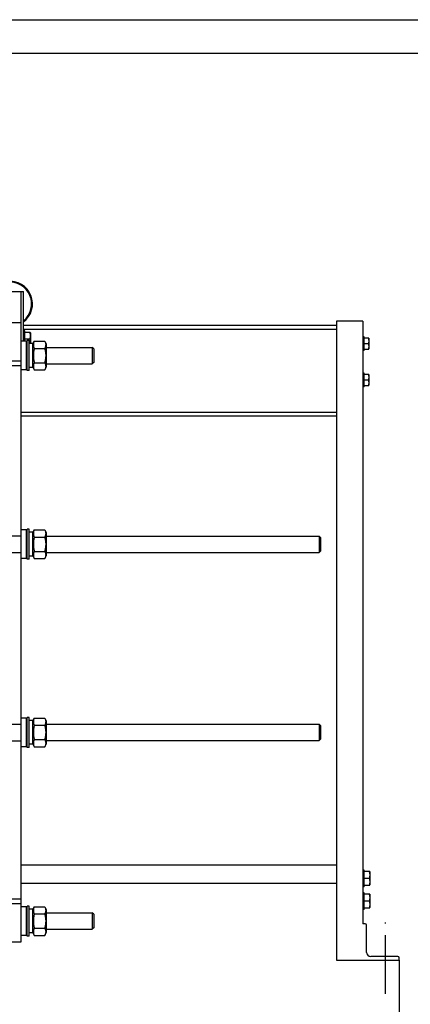
# Model space of a CAD drawing. Units: millimetres. Extents: x 0 to 6269, y -4 to 4433.
# Drawn here: x 1517 to 2378, y 2262 to 4433 of the extents above; entities that cross this region are included whole.
import ezdxf
from ezdxf.enums import TextEntityAlignment as Align

# ---------------------------------------------------------------- set-up
doc = ezdxf.new("R2010")
doc.units = ezdxf.units.MM
doc.header["$LTSCALE"] = 344.776119
doc.linetypes.add('CENTER', pattern=[0.6, 0.375, -0.075, 0.075, -0.075])
doc.layers.get('0').update_dxf_attribs({"linetype": 'CONTINUOUS'})
doc.layers.add('AXIS', color=7, linetype='CONTINUOUS')
doc.layers.add('DIMS', color=7, linetype='CONTINUOUS')
doc.dimstyles.new('DIMSTYLE_4', dxfattribs={"dimtxt": 52.238806, "dimasz": 59.701493, "dimexe": 2, "dimexo": 0, "dimgap": 0.875, "dimtad": 1, "dimdec": 0, "dimdsep": 46, "dimtxsty": 'Standard', "dimblk": '_FILLED', "dimblk1": '_FILLED', "dimblk2": '_FILLED', "dimcen": 0.09, "dimclrt": 5, "dimadec": 0, "dimazin": 0, "dimtp": 1.2, "dimtm": 1.2, "dimtfac": 1, "dimtdec": 0, "dimtofl": 0, "dimtmove": 0, "dimatfit": 3, "dimldrblk": '_FILLED', "dimfxl": 1, "dimtolj": 1, "dimarcsym": 0})

# ---------------------------------------------------------------- blocks, each defined once
blk = doc.blocks.new('_FILLED')
at = {"color": 0, "linetype": 'ByBlock'}
blk.add_solid([(0, 0), (-1, 0.1875), (-1, -0.1875)], dxfattribs=at)
blk = doc.blocks.new('*D6')
at = {"layer": 'DIMS', "color": 2, "linetype": 'Continuous'}
for p, q in [((643.8, 2359.3), (643.8, 2085.6)), ((2353.7, 2359.3), (2353.7, 2085.6)), ((643.8, 2115.4), (1498.7, 2115.4)), ((2353.7, 2115.4), (1498.7, 2115.4))]:
    blk.add_line(p, q, dxfattribs=at)
at = {"layer": 'DIMS', "color": 2, "linetype": 'Continuous', "xscale": 59.7014925373, "yscale": 59.7014925373, "zscale": 59.7014925373, "rotation": 180}
blk.add_blockref('_FILLED', (643.8, 2115.4), dxfattribs=at)
at = {"layer": 'DIMS', "color": 2, "linetype": 'Continuous', "xscale": 59.7014925373, "yscale": 59.7014925373, "zscale": 59.7014925373}
blk.add_blockref('_FILLED', (2353.7, 2115.4), dxfattribs=at)
at = {"layer": 'DIMS', "color": 5, "linetype": 'Continuous', "width": 0.537109}
blk.add_text('1710', height=52.24, dxfattribs=at).set_placement((1498.7, 2128.5), align=Align.CENTER)

msp = doc.modelspace()

# ---------------------------------------------------------------- linework, layer by layer
at = {"color": 4, "linetype": 'Continuous'}
msp.add_line((0, 4432.836), (6268.657, 4432.836), dxfattribs=at)
at = {"color": 7, "linetype": 'Continuous'}
for p, q in [((6194.03, 4358.209), (298.507, 4358.209)), ((1474.892, 3833.253), (1524.892, 3833.253)), ((1519.892, 2399.253), (1519.892, 3833.253)), ((1524.892, 3723.753), (1524.892, 3833.253)), ((1484.892, 3765.253), (1519.892, 3765.253)), ((2215.692, 3758.253), (1524.892, 3758.253)), ((2273.692, 3768.253), (2215.692, 3768.253)), ((2215.692, 3768.253), (2215.692, 2359.253)), ((2273.692, 3768.253), (2273.692, 2439.253)), ((2215.692, 3749.753), (1524.892, 3749.753)), ((1527.892, 3746.753), (1524.892, 3746.753)), ((1527.892, 3723.753), (1527.892, 3746.753)), ((1539.959, 3743.253), (1527.892, 3743.253)), ((1539.959, 3743.255), (1540.392, 3742.503)), ((1540.392, 3742.503), (1540.392, 3718.503)), ((1531.292, 3723.753), (1519.892, 3723.753)), ((1538.62, 3728.253), (1527.892, 3728.253)), ((1531.292, 3723.753), (1531.292, 3660.753)), ((1532.892, 3722.153), (1531.292, 3723.753)), ((1532.892, 3659.253), (1532.892, 3725.253)), ((1537.892, 3725.253), (1532.892, 3725.253)), ((1537.892, 3659.253), (1537.892, 3725.253)), ((1545.892, 3718.503), (1537.892, 3718.503)), ((1545.892, 3717.803), (1548.785, 3724.008)), ((1545.892, 3666.003), (1545.892, 3718.503)), ((1548.785, 3724.008), (1571.999, 3724.008)), ((1571.999, 3724.008), (1574.892, 3717.803)), ((1574.892, 3717.803), (1574.892, 3666.703)), ((2276.692, 3733.253), (2273.692, 3733.253)), ((2276.692, 3703.253), (2276.692, 3733.253)), ((2286.346, 3730.253), (2276.692, 3730.253)), ((2285.274, 3718.253), (2276.692, 3718.253)), ((2286.346, 3730.253), (2286.692, 3729.653)), ((2286.692, 3729.653), (2286.692, 3706.853)), ((1548.785, 3708.131), (1571.999, 3708.131)), ((1574.892, 3710.253), (1676.792, 3710.253)), ((1679.792, 3707.253), (1676.792, 3710.253)), ((1676.792, 3710.253), (1676.792, 3674.253)), ((1679.792, 3707.253), (1679.792, 3677.253)), ((2276.692, 3703.253), (2273.692, 3703.253)), ((2276.692, 3706.253), (2286.346, 3706.253)), ((2286.346, 3706.253), (2286.692, 3706.853)), ((1484.892, 3680.253), (1519.892, 3680.253)), ((1484.892, 3670.253), (1519.892, 3670.253)), ((1548.785, 3676.376), (1571.999, 3676.376)), ((1574.892, 3674.253), (1676.792, 3674.253)), ((1679.792, 3677.254), (1676.792, 3674.254)), ((1531.292, 3660.753), (1519.892, 3660.753)), ((1532.892, 3662.353), (1531.292, 3660.753)), ((1537.892, 3659.253), (1532.892, 3659.253)), ((1545.892, 3666.003), (1537.892, 3666.003)), ((1545.892, 3666.703), (1548.785, 3660.499)), ((1548.785, 3660.499), (1571.999, 3660.499)), ((1571.999, 3660.499), (1574.892, 3666.703)), ((2276.692, 3653.253), (2273.692, 3653.253)), ((2276.692, 3623.253), (2276.692, 3653.253)), ((2286.346, 3650.253), (2276.692, 3650.253)), ((2286.346, 3650.253), (2286.692, 3649.653)), ((2286.692, 3649.653), (2286.692, 3626.853)), ((2285.274, 3638.253), (2276.692, 3638.253)), ((2276.692, 3626.253), (2286.346, 3626.253)), ((2286.346, 3626.253), (2286.692, 3626.853)), ((2276.692, 3623.253), (2273.692, 3623.253)), ((2215.692, 3566.753), (1519.892, 3566.753)), ((2215.692, 3558.253), (1519.892, 3558.253)), ((1531.292, 3307.753), (1519.892, 3307.753)), ((1531.292, 3307.753), (1531.292, 3244.753)), ((1532.892, 3306.153), (1531.292, 3307.753)), ((1532.892, 3243.253), (1532.892, 3309.253)), ((1537.892, 3309.253), (1532.892, 3309.253)), ((1537.892, 3243.253), (1537.892, 3309.253)), ((1545.892, 3302.503), (1537.892, 3302.503)), ((1545.892, 3301.803), (1548.785, 3308.008)), ((1545.892, 3250.003), (1545.892, 3302.503)), ((1548.785, 3308.008), (1571.999, 3308.008)), ((1571.999, 3308.008), (1574.892, 3301.803)), ((1574.892, 3301.803), (1574.892, 3250.703)), ((1484.892, 3294.753), (1519.892, 3294.753)), ((1548.785, 3292.131), (1571.999, 3292.131)), ((1574.892, 3294.253), (2176.792, 3294.253)), ((2179.792, 3291.253), (2176.792, 3294.253)), ((2176.792, 3294.253), (2176.792, 3258.253)), ((2179.792, 3291.253), (2179.792, 3261.253)), ((1484.892, 3257.753), (1519.892, 3257.753)), ((1548.785, 3260.376), (1571.999, 3260.376)), ((1574.892, 3258.253), (2176.792, 3258.253)), ((2179.792, 3261.254), (2176.792, 3258.254)), ((1531.292, 3244.753), (1519.892, 3244.753)), ((1532.892, 3246.353), (1531.292, 3244.753)), ((1537.892, 3243.253), (1532.892, 3243.253)), ((1545.892, 3250.003), (1537.892, 3250.003)), ((1545.892, 3250.703), (1548.785, 3244.499)), ((1548.785, 3244.499), (1571.999, 3244.499)), ((1571.999, 3244.499), (1574.892, 3250.703)), ((1531.292, 2892.753), (1519.892, 2892.753)), ((1532.892, 2891.153), (1531.292, 2892.753)), ((1531.292, 2892.753), (1531.292, 2829.753)), ((1537.892, 2894.253), (1532.892, 2894.253)), ((1532.892, 2828.253), (1532.892, 2894.253)), ((1537.892, 2828.253), (1537.892, 2894.253)), ((1545.892, 2886.803), (1548.785, 2893.008)), ((1548.785, 2893.008), (1571.999, 2893.008)), ((1571.999, 2893.008), (1574.892, 2886.803)), ((1484.892, 2879.753), (1519.892, 2879.753)), ((1545.892, 2887.503), (1537.892, 2887.503)), ((1545.892, 2835.003), (1545.892, 2887.503)), ((1548.785, 2877.131), (1571.999, 2877.131)), ((1574.892, 2886.803), (1574.892, 2835.703)), ((1574.892, 2879.253), (2176.792, 2879.253)), ((2179.792, 2876.253), (2176.792, 2879.253)), ((2176.792, 2879.253), (2176.792, 2843.253)), ((2179.792, 2876.253), (2179.792, 2846.253)), ((1548.785, 2845.376), (1571.999, 2845.376)), ((2179.792, 2846.254), (2176.792, 2843.254)), ((1484.892, 2842.753), (1519.892, 2842.753)), ((1531.292, 2829.753), (1519.892, 2829.753)), ((1532.892, 2831.353), (1531.292, 2829.753)), ((1537.892, 2828.253), (1532.892, 2828.253)), ((1545.892, 2835.003), (1537.892, 2835.003)), ((1545.892, 2835.703), (1548.785, 2829.499)), ((1548.785, 2829.499), (1571.999, 2829.499)), ((1571.999, 2829.499), (1574.892, 2835.703)), ((1574.892, 2843.253), (2176.792, 2843.253)), ((2215.692, 2568.253), (1519.892, 2568.253)), ((2276.692, 2557.753), (2273.692, 2557.753)), ((2276.692, 2520.753), (2276.692, 2557.753)), ((2288.759, 2554.253), (2276.692, 2554.253)), ((2288.759, 2554.255), (2289.192, 2553.503)), ((2289.192, 2553.503), (2289.192, 2525.003)), ((2215.692, 2528.253), (1519.892, 2528.253)), ((2276.692, 2520.753), (2273.692, 2520.753)), ((2287.42, 2539.253), (2276.692, 2539.253)), ((2276.692, 2524.253), (2288.759, 2524.253)), ((2288.759, 2524.252), (2289.192, 2525.003)), ((2276.692, 2507.753), (2273.692, 2507.753)), ((2276.692, 2470.753), (2276.692, 2507.753)), ((2288.759, 2504.253), (2276.692, 2504.253)), ((2288.759, 2504.255), (2289.192, 2503.503)), ((2289.192, 2503.503), (2289.192, 2475.003)), ((1484.892, 2494.253), (1519.892, 2494.253)), ((1484.892, 2484.253), (1519.892, 2484.253)), ((1531.292, 2476.753), (1519.892, 2476.753)), ((1532.892, 2475.153), (1531.292, 2476.753)), ((1531.292, 2476.753), (1531.292, 2413.753)), ((1537.892, 2478.253), (1532.892, 2478.253)), ((1532.892, 2412.253), (1532.892, 2478.253)), ((1537.892, 2412.253), (1537.892, 2478.253)), ((1545.892, 2470.803), (1548.785, 2477.008)), ((1548.785, 2477.008), (1571.999, 2477.008)), ((1571.999, 2477.008), (1574.892, 2470.803)), ((2287.42, 2489.253), (2276.692, 2489.253)), ((1545.892, 2471.503), (1537.892, 2471.503)), ((1545.892, 2419.003), (1545.892, 2471.503)), ((1548.785, 2461.131), (1571.999, 2461.131)), ((1574.892, 2470.803), (1574.892, 2419.703)), ((1574.892, 2463.253), (1676.792, 2463.253)), ((1679.792, 2460.253), (1676.792, 2463.253)), ((1676.792, 2463.253), (1676.792, 2427.253)), ((1679.792, 2460.253), (1679.792, 2430.253)), ((2276.692, 2470.753), (2273.692, 2470.753)), ((2276.692, 2474.253), (2288.759, 2474.253)), ((2288.759, 2474.252), (2289.192, 2475.003)), ((2278.692, 2439.253), (2273.692, 2439.253)), ((2281.692, 2376.253), (2281.692, 2436.253)), ((1531.292, 2413.753), (1519.892, 2413.753)), ((1532.892, 2415.353), (1531.292, 2413.753)), ((1537.892, 2412.253), (1532.892, 2412.253)), ((1545.892, 2419.003), (1537.892, 2419.003)), ((1545.892, 2419.703), (1548.785, 2413.499)), ((1548.785, 2429.376), (1571.999, 2429.376)), ((1548.785, 2413.499), (1571.999, 2413.499)), ((1571.999, 2413.499), (1574.892, 2419.703)), ((1574.892, 2427.253), (1676.792, 2427.253)), ((1679.792, 2430.254), (1676.792, 2427.254)), ((1484.892, 2399.253), (1519.892, 2399.253)), ((2350.692, 2367.253), (2290.692, 2367.253)), ((2215.692, 2359.253), (2353.692, 2359.253)), ((2353.692, 2359.253), (2353.692, 2364.253))]:
    msp.add_line(p, q, dxfattribs=at)
for centre, radius, start, end in [((1494.892, 3806.253), 50, 306.872449, 246.421083), ((1494.892, 3806.253), 48, 308.684987, 245.374137), ((2278.692, 2436.253), 3, 0, 90), ((2290.692, 2376.253), 9, 180, 270), ((2350.692, 2364.253), 3, 0, 90)]:
    msp.add_arc(centre, radius, start, end, dxfattribs=at)
for points, knots in [([(1538.62, 3743.253), (1539.024, 3742.04), (1539.701, 3739.575), (1540.088, 3735.753), (1539.701, 3731.932), (1539.024, 3729.467), (1538.62, 3728.253)], [0, 0, 0, 0, 0.25094306, 0.5, 0.74905694, 1, 1, 1, 1]), ([(1538.62, 3728.253), (1539.143, 3726.684), (1539.763, 3724.265), (1540.011, 3720.968), (1539.923, 3719.32), (1539.83, 3718.503)], [0, 0, 0, 0, 0.50142139, 0.75075369, 1, 1, 1, 1]), ([(1548.785, 3724.008), (1548.194, 3722.739), (1547.44, 3720.786), (1546.895, 3718.087), (1546.756, 3716.069), (1546.895, 3714.051), (1547.44, 3711.353), (1548.194, 3709.399), (1548.785, 3708.131)], [0, 0, 0, 0, 0.25483591, 0.37819742, 0.5, 0.62180258, 0.74516409, 1, 1, 1, 1]), ([(1571.999, 3724.008), (1572.591, 3722.739), (1573.345, 3720.786), (1573.89, 3718.087), (1574.029, 3716.069), (1573.89, 3714.051), (1573.345, 3711.353), (1572.591, 3709.399), (1571.999, 3708.131)], [0, 0, 0, 0, 0.25483591, 0.37819742, 0.5, 0.62180258, 0.74516409, 1, 1, 1, 1]), ([(2285.274, 3730.253), (2285.598, 3729.283), (2286.139, 3727.31), (2286.449, 3724.253), (2286.139, 3721.196), (2285.598, 3719.224), (2285.274, 3718.253)], [0, 0, 0, 0, 0.250943, 0.5, 0.749057, 1, 1, 1, 1]), ([(2285.274, 3718.253), (2285.598, 3717.283), (2286.139, 3715.31), (2286.449, 3712.253), (2286.139, 3709.196), (2285.598, 3707.224), (2285.274, 3706.253)], [0, 0, 0, 0, 0.250943, 0.5, 0.749057, 1, 1, 1, 1]), ([(1548.785, 3708.131), (1548.179, 3705.529), (1547.427, 3701.583), (1546.893, 3696.263), (1546.756, 3692.253), (1546.893, 3688.244), (1547.427, 3682.924), (1548.179, 3678.978), (1548.785, 3676.376)], [0, 0, 0, 0, 0.24996987, 0.37498652, 0.5, 0.62501348, 0.75003013, 1, 1, 1, 1]), ([(1571.999, 3708.131), (1572.606, 3705.529), (1573.358, 3701.583), (1573.892, 3696.263), (1574.029, 3692.253), (1573.892, 3688.244), (1573.358, 3682.924), (1572.606, 3678.978), (1571.999, 3676.376)], [0, 0, 0, 0, 0.24996987, 0.37498652, 0.5, 0.62501348, 0.75003013, 1, 1, 1, 1]), ([(1548.785, 3676.376), (1548.194, 3675.107), (1547.44, 3673.154), (1546.895, 3670.455), (1546.756, 3668.438), (1546.895, 3666.42), (1547.44, 3663.721), (1548.194, 3661.768), (1548.785, 3660.499)], [0, 0, 0, 0, 0.25483591, 0.37819742, 0.5, 0.62180258, 0.74516409, 1, 1, 1, 1]), ([(1571.999, 3676.376), (1572.591, 3675.107), (1573.345, 3673.154), (1573.89, 3670.455), (1574.029, 3668.438), (1573.89, 3666.42), (1573.345, 3663.721), (1572.591, 3661.768), (1571.999, 3660.499)], [0, 0, 0, 0, 0.25483591, 0.37819742, 0.5, 0.62180258, 0.74516409, 1, 1, 1, 1]), ([(2285.274, 3650.253), (2285.598, 3649.283), (2286.139, 3647.31), (2286.449, 3644.253), (2286.139, 3641.196), (2285.598, 3639.224), (2285.274, 3638.253)], [0, 0, 0, 0, 0.250943, 0.5, 0.749057, 1, 1, 1, 1]), ([(2285.274, 3638.253), (2285.598, 3637.283), (2286.139, 3635.31), (2286.449, 3632.253), (2286.139, 3629.196), (2285.598, 3627.224), (2285.274, 3626.253)], [0, 0, 0, 0, 0.250943, 0.5, 0.749057, 1, 1, 1, 1]), ([(1548.785, 3308.008), (1548.194, 3306.739), (1547.44, 3304.786), (1546.895, 3302.087), (1546.756, 3300.069), (1546.895, 3298.051), (1547.44, 3295.353), (1548.194, 3293.399), (1548.785, 3292.131)], [0, 0, 0, 0, 0.25483591, 0.37819742, 0.5, 0.62180258, 0.74516409, 1, 1, 1, 1]), ([(1571.999, 3308.008), (1572.591, 3306.739), (1573.345, 3304.786), (1573.89, 3302.087), (1574.029, 3300.069), (1573.89, 3298.051), (1573.345, 3295.353), (1572.591, 3293.399), (1571.999, 3292.131)], [0, 0, 0, 0, 0.25483591, 0.37819742, 0.5, 0.62180258, 0.74516409, 1, 1, 1, 1]), ([(1548.785, 3292.131), (1548.179, 3289.529), (1547.427, 3285.583), (1546.893, 3280.263), (1546.756, 3276.253), (1546.893, 3272.244), (1547.427, 3266.924), (1548.179, 3262.978), (1548.785, 3260.376)], [0, 0, 0, 0, 0.24996987, 0.37498652, 0.5, 0.62501348, 0.75003013, 1, 1, 1, 1]), ([(1571.999, 3292.131), (1572.606, 3289.529), (1573.358, 3285.583), (1573.892, 3280.263), (1574.029, 3276.253), (1573.892, 3272.244), (1573.358, 3266.924), (1572.606, 3262.978), (1571.999, 3260.376)], [0, 0, 0, 0, 0.24996987, 0.37498652, 0.5, 0.62501348, 0.75003013, 1, 1, 1, 1]), ([(1548.785, 3260.376), (1548.194, 3259.107), (1547.44, 3257.154), (1546.895, 3254.455), (1546.756, 3252.438), (1546.895, 3250.42), (1547.44, 3247.721), (1548.194, 3245.768), (1548.785, 3244.499)], [0, 0, 0, 0, 0.25483591, 0.37819742, 0.5, 0.62180258, 0.74516409, 1, 1, 1, 1]), ([(1571.999, 3260.376), (1572.591, 3259.107), (1573.345, 3257.154), (1573.89, 3254.455), (1574.029, 3252.438), (1573.89, 3250.42), (1573.345, 3247.721), (1572.591, 3245.768), (1571.999, 3244.499)], [0, 0, 0, 0, 0.25483591, 0.37819742, 0.5, 0.62180258, 0.74516409, 1, 1, 1, 1]), ([(1548.785, 2893.008), (1548.194, 2891.739), (1547.44, 2889.786), (1546.895, 2887.087), (1546.756, 2885.069), (1546.895, 2883.051), (1547.44, 2880.353), (1548.194, 2878.399), (1548.785, 2877.131)], [0, 0, 0, 0, 0.25483591, 0.37819742, 0.5, 0.62180258, 0.74516409, 1, 1, 1, 1]), ([(1571.999, 2893.008), (1572.591, 2891.739), (1573.345, 2889.786), (1573.89, 2887.087), (1574.029, 2885.069), (1573.89, 2883.051), (1573.345, 2880.353), (1572.591, 2878.399), (1571.999, 2877.131)], [0, 0, 0, 0, 0.25483591, 0.37819742, 0.5, 0.62180258, 0.74516409, 1, 1, 1, 1]), ([(1548.785, 2877.131), (1548.179, 2874.529), (1547.427, 2870.583), (1546.893, 2865.263), (1546.756, 2861.253), (1546.893, 2857.244), (1547.427, 2851.924), (1548.179, 2847.978), (1548.785, 2845.376)], [0, 0, 0, 0, 0.24996987, 0.37498652, 0.5, 0.62501348, 0.75003013, 1, 1, 1, 1]), ([(1571.999, 2877.131), (1572.606, 2874.529), (1573.358, 2870.583), (1573.892, 2865.263), (1574.029, 2861.253), (1573.892, 2857.244), (1573.358, 2851.924), (1572.606, 2847.978), (1571.999, 2845.376)], [0, 0, 0, 0, 0.24996987, 0.37498652, 0.5, 0.62501348, 0.75003013, 1, 1, 1, 1]), ([(1548.785, 2845.376), (1548.194, 2844.107), (1547.44, 2842.154), (1546.895, 2839.455), (1546.756, 2837.438), (1546.895, 2835.42), (1547.44, 2832.721), (1548.194, 2830.768), (1548.785, 2829.499)], [0, 0, 0, 0, 0.25483591, 0.37819742, 0.5, 0.62180258, 0.74516409, 1, 1, 1, 1]), ([(1571.999, 2845.376), (1572.591, 2844.107), (1573.345, 2842.154), (1573.89, 2839.455), (1574.029, 2837.438), (1573.89, 2835.42), (1573.345, 2832.721), (1572.591, 2830.768), (1571.999, 2829.499)], [0, 0, 0, 0, 0.25483591, 0.37819742, 0.5, 0.62180258, 0.74516409, 1, 1, 1, 1]), ([(2287.42, 2554.253), (2287.824, 2553.04), (2288.501, 2550.575), (2288.888, 2546.753), (2288.501, 2542.932), (2287.824, 2540.467), (2287.42, 2539.253)], [0, 0, 0, 0, 0.25094306, 0.5, 0.74905694, 1, 1, 1, 1]), ([(2287.42, 2539.253), (2287.824, 2538.04), (2288.501, 2535.575), (2288.888, 2531.753), (2288.501, 2527.932), (2287.824, 2525.467), (2287.42, 2524.253)], [0, 0, 0, 0, 0.25094306, 0.5, 0.74905694, 1, 1, 1, 1]), ([(2287.42, 2504.253), (2287.824, 2503.04), (2288.501, 2500.575), (2288.888, 2496.753), (2288.501, 2492.932), (2287.824, 2490.467), (2287.42, 2489.253)], [0, 0, 0, 0, 0.25094306, 0.5, 0.74905694, 1, 1, 1, 1]), ([(1548.785, 2477.008), (1548.194, 2475.739), (1547.44, 2473.786), (1546.895, 2471.087), (1546.756, 2469.069), (1546.895, 2467.051), (1547.44, 2464.353), (1548.194, 2462.399), (1548.785, 2461.131)], [0, 0, 0, 0, 0.25483591, 0.37819742, 0.5, 0.62180258, 0.74516409, 1, 1, 1, 1]), ([(1571.999, 2477.008), (1572.591, 2475.739), (1573.345, 2473.786), (1573.89, 2471.087), (1574.029, 2469.069), (1573.89, 2467.051), (1573.345, 2464.353), (1572.591, 2462.399), (1571.999, 2461.131)], [0, 0, 0, 0, 0.25483591, 0.37819742, 0.5, 0.62180258, 0.74516409, 1, 1, 1, 1]), ([(2287.42, 2489.253), (2287.824, 2488.04), (2288.501, 2485.575), (2288.888, 2481.753), (2288.501, 2477.932), (2287.824, 2475.467), (2287.42, 2474.253)], [0, 0, 0, 0, 0.25094306, 0.5, 0.74905694, 1, 1, 1, 1]), ([(1548.785, 2461.131), (1548.179, 2458.529), (1547.427, 2454.583), (1546.893, 2449.263), (1546.756, 2445.253), (1546.893, 2441.244), (1547.427, 2435.924), (1548.179, 2431.978), (1548.785, 2429.376)], [0, 0, 0, 0, 0.24996987, 0.37498652, 0.5, 0.62501348, 0.75003013, 1, 1, 1, 1]), ([(1571.999, 2461.131), (1572.606, 2458.529), (1573.358, 2454.583), (1573.892, 2449.263), (1574.029, 2445.253), (1573.892, 2441.244), (1573.358, 2435.924), (1572.606, 2431.978), (1571.999, 2429.376)], [0, 0, 0, 0, 0.24996987, 0.37498652, 0.5, 0.62501348, 0.75003013, 1, 1, 1, 1]), ([(1548.785, 2429.376), (1548.194, 2428.107), (1547.44, 2426.154), (1546.895, 2423.455), (1546.756, 2421.438), (1546.895, 2419.42), (1547.44, 2416.721), (1548.194, 2414.768), (1548.785, 2413.499)], [0, 0, 0, 0, 0.25483591, 0.37819742, 0.5, 0.62180258, 0.74516409, 1, 1, 1, 1]), ([(1571.999, 2429.376), (1572.591, 2428.107), (1573.345, 2426.154), (1573.89, 2423.455), (1574.029, 2421.438), (1573.89, 2419.42), (1573.345, 2416.721), (1572.591, 2414.768), (1571.999, 2413.499)], [0, 0, 0, 0, 0.25483591, 0.37819742, 0.5, 0.62180258, 0.74516409, 1, 1, 1, 1])]:
    msp.add_open_spline(points, degree=3, knots=knots, dxfattribs=at)
at = {"layer": 'AXIS', "color": 7, "linetype": 'CENTER'}
msp.add_line((2323.692, 2284.627), (2323.692, 2441.88), dxfattribs=at)

# ---------------------------------------------------------------- dimensions: what is measured, and where the dimension line sits
at = {"layer": 'DIMS', "color": 2, "linetype": 'Continuous'}
dim = msp.add_linear_dim(base=(2353.692, 2115.448), p1=(643.792, 2359.253), p2=(2353.692, 2359.253), dimstyle='DIMSTYLE_4', dxfattribs=at)
dim.commit()
dim.dimension.update_dxf_attribs({"geometry": '*D6', "text_midpoint": (1498.742, 2115.448), "dimtype": 160})

doc.saveas('drawing.dxf')
